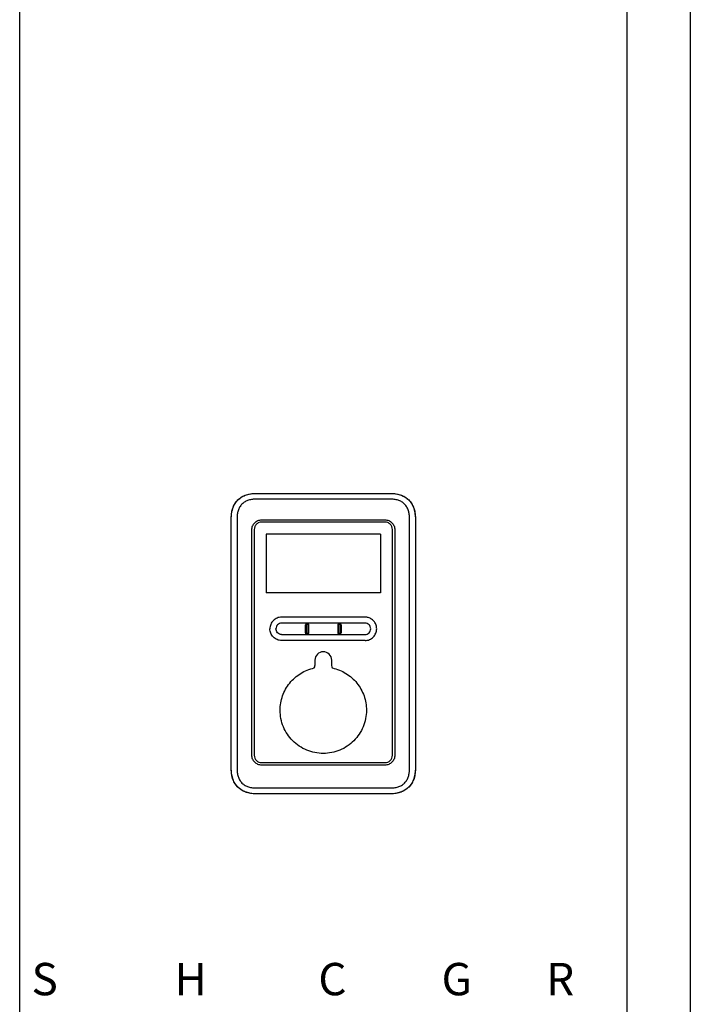
# Model space of a CAD drawing. Units: inches. Extents: x -69 to 81, y -7 to 97.
# Drawn here: x 17 to 33, y 39 to 63 of the extents above; entities that cross this region are included whole.
import ezdxf
from ezdxf.enums import TextEntityAlignment as Align

# ---------------------------------------------------------------- set-up
doc = ezdxf.new("R2010")
doc.units = ezdxf.units.IN
doc.header["$MEASUREMENT"] = 0
doc.styles.add('Navien', font='arial.ttf')

# ---------------------------------------------------------------- blocks, each defined once
blk = doc.blocks.new('NFC-H (250-175 250-200)')
at = {"linetype": 'Continuous'}
for p, q in [((-0.589, 0.975), (-0.589, 34.38)), ((13.723, 34.38), (13.723, 0.975)), ((15.217, 34.38), (15.217, 0.975)), ((4.986, 13.32), (8.148, 13.32)), ((4.986, 13.319), (8.148, 13.319)), ((8.148, 13.182), (4.986, 13.182)), ((4.397, 6.833), (4.397, 12.731)), ((4.398, 6.833), (4.398, 12.731)), ((4.534, 12.731), (4.534, 6.833)), ((8.022, 12.643), (5.112, 12.643)), ((5.114, 12.696), (8.02, 12.696)), ((8.6, 6.833), (8.6, 12.731)), ((8.736, 12.731), (8.736, 6.833)), ((8.737, 12.731), (8.737, 6.833)), ((4.883, 7.149), (4.883, 12.465)), ((4.939, 12.47), (4.939, 7.15)), ((7.914, 12.362), (5.22, 12.362)), ((5.22, 12.362), (5.22, 10.977)), ((7.914, 12.362), (7.914, 10.977)), ((8.195, 7.15), (8.195, 12.47)), ((8.251, 12.465), (8.251, 7.149)), ((7.914, 10.977), (5.22, 10.977)), ((7.55, 10.404), (5.584, 10.404)), ((6.15, 10.032), (6.15, 10.226)), ((6.168, 10.035), (6.168, 10.224)), ((6.199, 10.224), (6.199, 10.035)), ((6.217, 10.226), (6.217, 10.032)), ((6.917, 10.032), (6.917, 10.226)), ((6.935, 10.035), (6.935, 10.224)), ((6.966, 10.224), (6.966, 10.035)), ((6.984, 10.226), (6.984, 10.032)), ((5.584, 9.994), (7.55, 9.995)), ((7.443, 9.854), (5.584, 9.854)), ((7.55, 9.854), (7.443, 9.854)), ((6.37, 9.391), (6.37, 9.267)), ((6.764, 9.267), (6.764, 9.391)), ((5.112, 6.977), (8.022, 6.977)), ((8.02, 6.919), (5.114, 6.919)), ((8.737, 6.833), (8.736, 6.833)), ((4.986, 6.381), (8.148, 6.381)), ((8.148, 6.244), (4.986, 6.244)), ((8.148, 6.243), (4.986, 6.243))]:
    blk.add_line(p, q, dxfattribs=at)
for centre, radius, start, end in [((7.55, 10.128), 0.277, 73.7875, 89.9609), ((6.567, 9.391), 0.197, 0, 180), ((6.252, 9.267), 0.118, 330.0323, 0), ((6.881, 9.267), 0.118, 180, 209.9677)]:
    blk.add_arc(centre, radius, start, end, dxfattribs=at)
for points in [[(4.397, 12.731), (4.397, 12.78), (4.404, 12.87), (4.436, 12.986), (4.485, 13.085), (4.55, 13.167), (4.632, 13.232), (4.73, 13.281), (4.847, 13.313), (4.937, 13.32), (4.986, 13.32)], [(8.148, 13.32), (8.197, 13.32), (8.287, 13.313), (8.403, 13.281), (8.502, 13.232), (8.584, 13.167), (8.649, 13.085), (8.698, 12.986), (8.73, 12.87), (8.737, 12.78), (8.737, 12.731)], [(5.584, 10.267), (6.239, 10.267), (6.895, 10.267), (7.55, 10.267)], [(6.159, 10.009), (6.154, 10.015), (6.15, 10.024), (6.15, 10.032)], [(6.172, 10.024), (6.17, 10.027), (6.168, 10.031), (6.168, 10.035)], [(6.199, 10.035), (6.199, 10.031), (6.197, 10.027), (6.195, 10.024)], [(6.217, 10.032), (6.217, 10.024), (6.214, 10.015), (6.208, 10.009)], [(6.926, 10.009), (6.92, 10.015), (6.917, 10.024), (6.917, 10.032)], [(6.939, 10.024), (6.936, 10.027), (6.935, 10.031), (6.935, 10.035)], [(6.966, 10.035), (6.966, 10.031), (6.964, 10.027), (6.962, 10.024)], [(6.984, 10.032), (6.984, 10.024), (6.98, 10.015), (6.975, 10.009)], [(4.986, 6.243), (4.937, 6.243), (4.847, 6.251), (4.73, 6.282), (4.632, 6.331), (4.55, 6.397), (4.485, 6.479), (4.436, 6.577), (4.404, 6.693), (4.397, 6.784), (4.397, 6.833)], [(8.737, 6.833), (8.737, 6.784), (8.73, 6.693), (8.698, 6.577), (8.649, 6.479), (8.584, 6.397), (8.502, 6.331), (8.403, 6.282), (8.287, 6.251), (8.197, 6.243), (8.148, 6.243)]]:
    blk.add_open_spline(points, degree=3, dxfattribs=at)
for points, knots in [([(4.398, 12.731), (4.398, 12.809), (4.413, 12.928), (4.477, 13.073), (4.55, 13.167), (4.644, 13.24), (4.789, 13.304), (4.908, 13.319), (4.986, 13.319)], [0, 0, 0, 0, 0.249732, 0.374905, 0.500022, 0.625125, 0.75028, 1, 1, 1, 1]), ([(4.986, 13.32), (4.986, 13.32), (4.986, 13.32), (4.986, 13.319), (4.986, 13.319)], [0, 0, 0, 0, 0.151437, 1, 1, 1, 1]), ([(8.148, 13.32), (8.148, 13.32), (8.147, 13.32), (8.148, 13.319), (8.148, 13.319)], [0, 0, 0, 0, 0.151437, 1, 1, 1, 1]), ([(8.148, 13.319), (8.226, 13.319), (8.345, 13.304), (8.49, 13.24), (8.584, 13.167), (8.657, 13.073), (8.721, 12.928), (8.736, 12.809), (8.736, 12.731)], [0, 0, 0, 0, 0.249731, 0.374903, 0.50002, 0.625123, 0.750278, 1, 1, 1, 1]), ([(4.986, 13.182), (4.955, 13.182), (4.895, 13.179), (4.805, 13.16), (4.72, 13.125), (4.647, 13.069), (4.592, 12.996), (4.556, 12.911), (4.538, 12.822), (4.534, 12.761), (4.534, 12.731)], [0, 0, 0, 0, 0.125112, 0.250166, 0.375127, 0.499985, 0.624844, 0.74981, 0.874876, 1, 1, 1, 1]), ([(8.6, 12.731), (8.6, 12.761), (8.596, 12.822), (8.578, 12.911), (8.542, 12.996), (8.487, 13.069), (8.413, 13.125), (8.329, 13.16), (8.239, 13.179), (8.178, 13.182), (8.148, 13.182)], [0, 0, 0, 0, 0.125112, 0.250168, 0.375129, 0.499987, 0.624846, 0.749812, 0.874876, 1, 1, 1, 1]), ([(4.883, 12.465), (4.883, 12.495), (4.895, 12.556), (4.947, 12.633), (5.023, 12.684), (5.084, 12.696), (5.114, 12.696)], [0, 0, 0, 0, 0.249972, 0.499984, 0.750013, 1, 1, 1, 1]), ([(5.112, 12.643), (5.09, 12.643), (5.044, 12.634), (4.987, 12.595), (4.948, 12.538), (4.939, 12.492), (4.939, 12.47)], [0, 0, 0, 0, 0.249973, 0.499969, 0.749964, 1, 1, 1, 1]), ([(8.02, 12.696), (8.05, 12.696), (8.11, 12.684), (8.187, 12.633), (8.239, 12.556), (8.251, 12.495), (8.251, 12.465)], [0, 0, 0, 0, 0.249972, 0.499983, 0.750013, 1, 1, 1, 1]), ([(8.195, 12.47), (8.195, 12.492), (8.186, 12.538), (8.147, 12.595), (8.09, 12.634), (8.044, 12.643), (8.022, 12.643)], [0, 0, 0, 0, 0.249974, 0.499971, 0.749966, 1, 1, 1, 1]), ([(5.584, 10.404), (5.548, 10.404), (5.476, 10.39), (5.384, 10.329), (5.323, 10.237), (5.309, 10.165), (5.309, 10.129)], [0, 0, 0, 0, 0.250009, 0.500021, 0.750032, 1, 1, 1, 1]), ([(5.584, 10.263), (5.567, 10.263), (5.531, 10.256), (5.487, 10.226), (5.457, 10.182), (5.45, 10.147), (5.45, 10.129)], [0, 0, 0, 0, 0.249953, 0.500024, 0.750092, 1, 1, 1, 1]), ([(6.15, 10.226), (6.15, 10.235), (6.157, 10.253), (6.184, 10.263), (6.21, 10.253), (6.217, 10.235), (6.217, 10.226)], [0, 0, 0, 0, 0.246971, 0.499534, 0.752505, 1, 1, 1, 1]), ([(6.168, 10.224), (6.168, 10.227), (6.172, 10.235), (6.184, 10.24), (6.196, 10.236), (6.199, 10.227), (6.199, 10.224)], [0, 0, 0, 0, 0.246755, 0.499673, 0.752945, 1, 1, 1, 1]), ([(6.917, 10.226), (6.917, 10.235), (6.924, 10.253), (6.95, 10.263), (6.977, 10.253), (6.984, 10.235), (6.984, 10.226)], [0, 0, 0, 0, 0.247091, 0.49989, 0.752837, 1, 1, 1, 1]), ([(6.935, 10.224), (6.935, 10.227), (6.938, 10.236), (6.95, 10.24), (6.962, 10.236), (6.966, 10.227), (6.966, 10.224)], [0, 0, 0, 0, 0.246802, 0.499949, 0.753235, 1, 1, 1, 1]), ([(7.684, 10.129), (7.684, 10.147), (7.677, 10.182), (7.647, 10.226), (7.603, 10.256), (7.567, 10.263), (7.55, 10.263)], [0, 0, 0, 0, 0.250026, 0.50016, 0.750201, 1, 1, 1, 1]), ([(7.825, 10.129), (7.825, 10.159), (7.816, 10.218), (7.774, 10.297), (7.709, 10.359), (7.655, 10.385), (7.627, 10.393)], [0, 0, 0, 0, 0.249988, 0.499961, 0.750072, 1, 1, 1, 1]), ([(5.584, 9.854), (5.548, 9.854), (5.476, 9.868), (5.384, 9.93), (5.323, 10.021), (5.309, 10.093), (5.309, 10.129)], [0, 0, 0, 0, 0.250009, 0.500021, 0.750032, 1, 1, 1, 1]), ([(5.584, 9.995), (5.567, 9.995), (5.531, 10.002), (5.487, 10.032), (5.457, 10.077), (5.45, 10.112), (5.45, 10.129)], [0, 0, 0, 0, 0.249998, 0.500078, 0.750126, 1, 1, 1, 1]), ([(6.208, 10.009), (6.202, 10.003), (6.184, 9.995), (6.165, 10.003), (6.159, 10.009)], [0, 0, 0, 0, 0.500089, 1, 1, 1, 1]), ([(6.195, 10.024), (6.192, 10.022), (6.184, 10.018), (6.175, 10.022), (6.172, 10.024)], [0, 0, 0, 0, 0.50016, 1, 1, 1, 1]), ([(6.975, 10.009), (6.969, 10.002), (6.95, 9.994), (6.932, 10.002), (6.926, 10.009)], [0, 0, 0, 0, 0.500084, 1, 1, 1, 1]), ([(6.962, 10.024), (6.959, 10.021), (6.95, 10.018), (6.942, 10.021), (6.939, 10.024)], [0, 0, 0, 0, 0.500072, 1, 1, 1, 1]), ([(7.55, 9.995), (7.567, 9.995), (7.603, 10.002), (7.647, 10.032), (7.677, 10.076), (7.684, 10.112), (7.684, 10.129)], [0, 0, 0, 0, 0.249865, 0.499919, 0.750024, 1, 1, 1, 1]), ([(7.55, 9.854), (7.586, 9.854), (7.658, 9.868), (7.75, 9.93), (7.811, 10.021), (7.825, 10.093), (7.825, 10.129)], [0, 0, 0, 0, 0.250009, 0.500021, 0.750032, 1, 1, 1, 1]), ([(5.55, 8.212), (5.55, 8.326), (5.589, 8.558), (5.76, 8.864), (6.024, 9.096), (6.242, 9.184), (6.354, 9.208), (6.354, 9.208), (6.354, 9.208), (6.355, 9.208)], [0, 0, 0, 0, 0.250002, 0.500004, 0.750003, 1, 1, 1, 1.000415, 1.000415, 1.000415, 1.000415]), ([(6.779, 9.208), (6.779, 9.208), (6.78, 9.208), (6.78, 9.208), (6.892, 9.184), (7.11, 9.096), (7.373, 8.864), (7.545, 8.558), (7.584, 8.326), (7.584, 8.212)], [-0.000416, -0.000416, -0.000416, -0.000416, 0, 0, 0, 0.249996, 0.499994, 0.749996, 1, 1, 1, 1]), ([(7.584, 8.212), (7.584, 8.079), (7.531, 7.812), (7.305, 7.473), (6.967, 7.246), (6.567, 7.167), (6.167, 7.246), (5.829, 7.473), (5.602, 7.812), (5.55, 8.079), (5.55, 8.212)], [0, 0, 0, 0, 0.125002, 0.250003, 0.375002, 0.499999, 0.624997, 0.749996, 0.874997, 1, 1, 1, 1]), ([(5.114, 6.919), (5.084, 6.919), (5.023, 6.931), (4.947, 6.982), (4.895, 7.059), (4.883, 7.119), (4.883, 7.149)], [0, 0, 0, 0, 0.249972, 0.499983, 0.750013, 1, 1, 1, 1]), ([(4.939, 7.15), (4.939, 7.128), (4.948, 7.082), (4.987, 7.024), (5.044, 6.986), (5.09, 6.977), (5.112, 6.977)], [0, 0, 0, 0, 0.249974, 0.499971, 0.749966, 1, 1, 1, 1]), ([(8.251, 7.149), (8.251, 7.119), (8.239, 7.059), (8.187, 6.982), (8.11, 6.931), (8.05, 6.919), (8.02, 6.919)], [0, 0, 0, 0, 0.249972, 0.499984, 0.750013, 1, 1, 1, 1]), ([(8.022, 6.977), (8.044, 6.977), (8.09, 6.986), (8.147, 7.024), (8.186, 7.082), (8.195, 7.128), (8.195, 7.15)], [0, 0, 0, 0, 0.249973, 0.49997, 0.749965, 1, 1, 1, 1]), ([(4.986, 6.244), (4.908, 6.244), (4.789, 6.259), (4.644, 6.324), (4.55, 6.397), (4.477, 6.491), (4.413, 6.635), (4.398, 6.754), (4.398, 6.833)], [0, 0, 0, 0, 0.249731, 0.374903, 0.50002, 0.625123, 0.750278, 1, 1, 1, 1]), ([(4.534, 6.833), (4.534, 6.802), (4.538, 6.742), (4.556, 6.652), (4.592, 6.568), (4.647, 6.494), (4.72, 6.439), (4.805, 6.403), (4.895, 6.385), (4.955, 6.381), (4.986, 6.381)], [0, 0, 0, 0, 0.125112, 0.250168, 0.375129, 0.499987, 0.624846, 0.749812, 0.874876, 1, 1, 1, 1]), ([(8.148, 6.381), (8.178, 6.381), (8.239, 6.385), (8.329, 6.403), (8.413, 6.439), (8.487, 6.494), (8.542, 6.568), (8.578, 6.652), (8.596, 6.742), (8.6, 6.802), (8.6, 6.833)], [0, 0, 0, 0, 0.125112, 0.250166, 0.375127, 0.499985, 0.624844, 0.74981, 0.874876, 1, 1, 1, 1]), ([(8.736, 6.833), (8.736, 6.754), (8.721, 6.635), (8.657, 6.491), (8.584, 6.397), (8.49, 6.324), (8.345, 6.259), (8.226, 6.244), (8.148, 6.244)], [0, 0, 0, 0, 0.249732, 0.374905, 0.500022, 0.625125, 0.75028, 1, 1, 1, 1]), ([(4.986, 6.243), (4.986, 6.243), (4.986, 6.244), (4.986, 6.244), (4.986, 6.244)], [0, 0, 0, 0, 0.151437, 1, 1, 1, 1]), ([(8.148, 6.243), (8.148, 6.243), (8.147, 6.244), (8.148, 6.244), (8.148, 6.244)], [0, 0, 0, 0, 0.151437, 1, 1, 1, 1])]:
    blk.add_open_spline(points, degree=3, knots=knots, dxfattribs=at)
at = {"style": 'Navien'}
for s, p in [('S', (0, 1.879)), ('H', (3.44, 1.879)), ('C', (6.782, 1.879)), ('G', (9.712, 1.879)), ('R', (12.149, 1.879))]:
    blk.add_text(s, height=0.762, dxfattribs=at).set_placement(p, align=Align.MIDDLE_CENTER)

msp = doc.modelspace()

# ---------------------------------------------------------------- block references
at = {"rotation": 2e-05}
msp.add_blockref('NFC-H (250-175 250-200)', (18.08, 38.12), dxfattribs=at)

doc.saveas('drawing.dxf')
